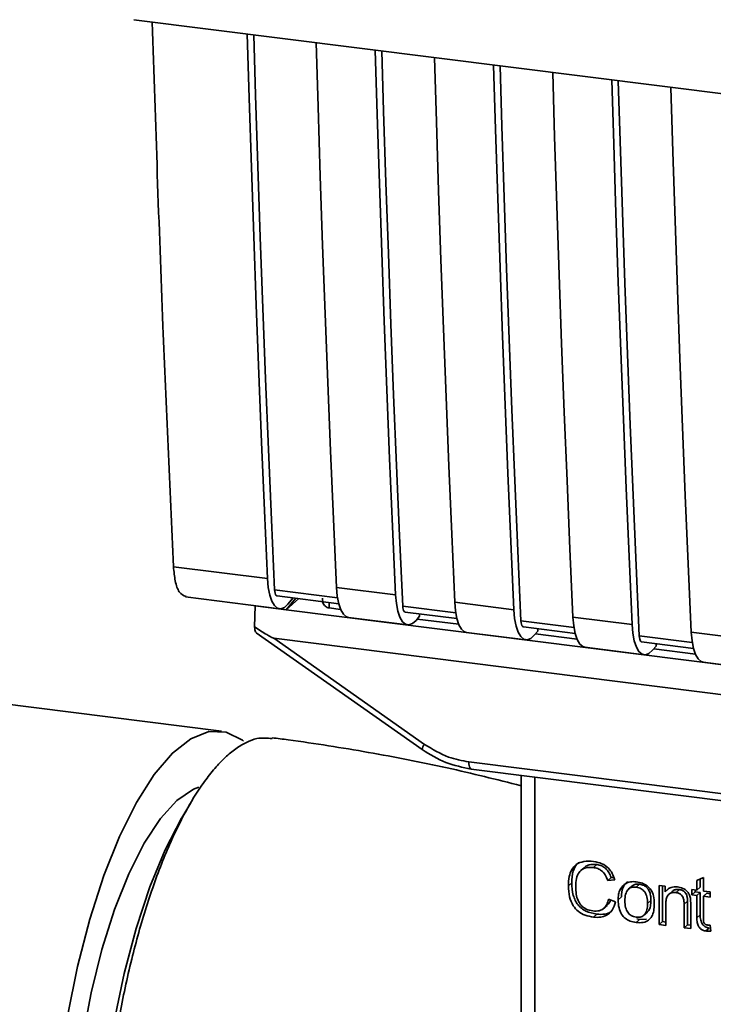
# Paper-space layout 'Blatt1' of a CAD drawing. Units: millimetres. Extents: x 0 to 5940, y 0 to 4200.
# Drawn here: x 5046 to 5079, y 1077 to 1124 of the extents above; entities that cross this region are included whole.
import ezdxf

# ---------------------------------------------------------------- set-up
doc = ezdxf.new("R2010")
doc.units = ezdxf.units.MM
doc.header["$LTSCALE"] = 10

psp = doc.layouts.new('Blatt1')

# ---------------------------------------------------------------- linework, layer by layer
at = {"color": 7, "linetype": 'Continuous', "lineweight": 35}
for p, q in [((5051.187, 1124.049), (5138.161, 1113.092)), ((5055.345, 1090.27), (4987.297, 1098.843)), ((5053.073, 1098.077), (5057.535, 1097.515)), ((5060.809, 1097.102), (5063.615, 1096.749)), ((5053.639, 1096.645), (5058.101, 1096.083)), ((5060.858, 1096.605), (5057.873, 1096.981)), ((5057.986, 1096.695), (5060.914, 1096.326)), ((5058.887, 1096.582), (5058.417, 1096.033)), ((5059.02, 1096.565), (5058.417, 1096.033)), ((5058.761, 1096.597), (5058.506, 1096.3)), ((5056.921, 1095.22), (5056.945, 1096.218)), ((5056.953, 1096.227), (5056.945, 1096.218)), ((5056.945, 1096.218), (5058.417, 1096.033)), ((5060.459, 1096.383), (5060.464, 1096.122)), ((5061.003, 1096.054), (5060.463, 1096.122)), ((5066.47, 1095.898), (5063.953, 1096.215)), ((5066.422, 1096.395), (5069.228, 1096.042)), ((5058.417, 1096.033), (5112.134, 1089.265)), ((5061.375, 1095.67), (5064.181, 1095.317)), ((5064.066, 1095.929), (5066.527, 1095.619)), ((5064.753, 1095.729), (5064.586, 1095.534)), ((5064.753, 1095.729), (5064.753, 1095.842)), ((5072.034, 1095.688), (5074.84, 1095.335)), ((5066.616, 1095.347), (5064.639, 1095.596)), ((5072.083, 1095.191), (5069.566, 1095.508)), ((5069.679, 1095.222), (5072.139, 1094.912)), ((5057.005, 1094.943), (5064.873, 1089.397)), ((5066.987, 1094.963), (5069.793, 1094.61)), ((5070.366, 1095.022), (5070.198, 1094.827)), ((5072.228, 1094.64), (5070.251, 1094.889)), ((5070.366, 1095.022), (5070.366, 1095.135)), ((5077.695, 1094.483), (5075.178, 1094.801)), ((5077.647, 1094.981), (5080.453, 1094.627)), ((5057.839, 1094.682), (5114.166, 1087.586)), ((5057.839, 1094.682), (5064.984, 1089.646)), ((5072.6, 1094.256), (5075.406, 1093.902)), ((5075.291, 1094.515), (5077.752, 1094.205)), ((5075.978, 1094.315), (5075.811, 1094.12)), ((5075.978, 1094.315), (5075.978, 1094.428)), ((5077.841, 1093.933), (5075.864, 1094.182)), ((5078.212, 1093.549), (5081.018, 1093.195)), ((5064.873, 1089.397), (5064.874, 1089.397)), ((5067.091, 1088.814), (5104.945, 1084.045)), ((5067.205, 1088.478), (5105.059, 1083.709)), ((5069.572, 1088.18), (5069.572, 1076.598)), ((5069.576, 1076.483), (5069.576, 1088.179)), ((5070.222, 1088.098), (5070.222, 1076.179)), ((5053.893, 1086.879), (5053.466, 1086.153)), ((5073.164, 1083.94), (5073.005, 1083.8)), ((5072.559, 1083.793), (5072.399, 1083.653)), ((5071.975, 1083.077), (5071.816, 1082.936)), ((5073.841, 1083.321), (5073.682, 1083.181)), ((5074.014, 1083.218), (5073.682, 1083.181)), ((5073.841, 1083.321), (5073.967, 1083.335)), ((5075.037, 1082.866), (5075.196, 1083.006)), ((5077.909, 1083.182), (5078.221, 1083.331)), ((5077.909, 1082.723), (5077.909, 1083.182)), ((5078.068, 1083.258), (5078.068, 1082.863)), ((5078.221, 1083.331), (5078.221, 1082.684)), ((5074.818, 1082.907), (5074.659, 1082.767)), ((5076.127, 1082.948), (5076.41, 1082.912)), ((5076.127, 1081.092), (5076.127, 1082.948)), ((5076.286, 1082.928), (5076.286, 1081.232)), ((5076.41, 1082.912), (5076.41, 1082.649)), ((5076.569, 1082.789), (5076.41, 1082.649)), ((5076.739, 1082.666), (5076.58, 1082.525)), ((5077.087, 1082.753), (5076.928, 1082.612)), ((5077.677, 1082.752), (5077.909, 1082.723)), ((5077.677, 1082.508), (5077.677, 1082.752)), ((5077.677, 1082.508), (5077.836, 1082.648)), ((5077.836, 1082.732), (5077.836, 1082.648)), ((5077.836, 1082.648), (5078.068, 1082.619)), ((5078.068, 1082.863), (5077.909, 1082.723)), ((5078.068, 1082.619), (5077.909, 1082.479)), ((5078.068, 1082.619), (5078.068, 1081.551)), ((5078.221, 1082.684), (5078.538, 1082.644)), ((5078.38, 1082.58), (5078.221, 1082.439)), ((5078.38, 1082.58), (5078.538, 1082.56)), ((5078.538, 1082.644), (5078.538, 1082.399)), ((5073.722, 1082.295), (5074.058, 1082.167)), ((5074.177, 1082.265), (5074.336, 1082.406)), ((5075.732, 1082.241), (5075.573, 1082.101)), ((5077.47, 1082.209), (5077.31, 1082.069)), ((5077.31, 1080.943), (5077.31, 1082.069)), ((5077.47, 1081.083), (5077.47, 1082.209)), ((5077.909, 1082.479), (5077.677, 1082.508)), ((5077.909, 1081.41), (5077.909, 1082.479)), ((5078.221, 1082.439), (5078.221, 1081.354)), ((5078.538, 1082.399), (5078.221, 1082.439)), ((5073.5, 1081.866), (5073.659, 1082.006)), ((5075.412, 1081.548), (5075.571, 1081.689)), ((5076.439, 1082.064), (5076.439, 1081.052)), ((5077.622, 1082.043), (5077.622, 1080.903)), ((5073.167, 1081.585), (5073.008, 1081.445)), ((5075.196, 1081.33), (5075.037, 1081.189)), ((5075.196, 1081.33), (5075.06, 1081.362)), ((5075.196, 1081.33), (5075.516, 1081.342)), ((5076.286, 1081.232), (5076.127, 1081.092)), ((5076.286, 1081.232), (5076.439, 1081.213)), ((5078.068, 1081.551), (5077.909, 1081.41)), ((5076.439, 1081.052), (5076.127, 1081.092)), ((5077.47, 1081.083), (5077.31, 1080.943)), ((5077.622, 1080.903), (5077.31, 1080.943)), ((5077.622, 1081.064), (5077.47, 1081.083)), ((5078.501, 1080.928), (5078.342, 1080.788)), ((5078.538, 1081.068), (5078.578, 1080.786))]:
    psp.add_line(p, q, dxfattribs=at)
at = {"color": 7, "linetype": 'Continuous', "lineweight": 35, "flags": 128}
for points in [[(5057.535, 1097.515), (5057.391, 1100.75), (5057.253, 1103.992), (5057.122, 1107.242), (5056.997, 1110.5), (5056.879, 1113.765), (5056.768, 1117.038), (5056.663, 1120.317), (5056.571, 1123.371)], [(5057.873, 1096.981), (5057.722, 1100.312), (5057.579, 1103.651), (5057.443, 1106.999), (5057.313, 1110.355), (5057.19, 1113.718), (5057.075, 1117.089), (5056.966, 1120.468), (5056.879, 1123.332)], [(5059.845, 1122.959), (5059.937, 1119.905), (5060.042, 1116.625), (5060.153, 1113.353), (5060.271, 1110.088), (5060.396, 1106.83), (5060.527, 1103.58), (5060.665, 1100.337), (5060.809, 1097.102)], [(5063.615, 1096.749), (5063.471, 1099.984), (5063.333, 1103.226), (5063.202, 1106.476), (5063.078, 1109.734), (5062.959, 1112.999), (5062.848, 1116.272), (5062.743, 1119.551), (5062.651, 1122.605)], [(5063.953, 1096.215), (5063.803, 1099.546), (5063.659, 1102.885), (5063.523, 1106.233), (5063.393, 1109.588), (5063.271, 1112.952), (5063.155, 1116.323), (5063.046, 1119.702), (5062.96, 1122.566)], [(5065.457, 1122.252), (5065.549, 1119.198), (5065.654, 1115.918), (5065.766, 1112.646), (5065.884, 1109.38), (5066.009, 1106.123), (5066.14, 1102.873), (5066.277, 1099.63), (5066.422, 1096.395)], [(5069.228, 1096.042), (5069.084, 1099.276), (5068.946, 1102.519), (5068.815, 1105.769), (5068.69, 1109.027), (5068.572, 1112.292), (5068.46, 1115.565), (5068.355, 1118.844), (5068.264, 1121.898)], [(5069.566, 1095.508), (5069.415, 1098.839), (5069.272, 1102.178), (5069.135, 1105.526), (5069.006, 1108.881), (5068.883, 1112.245), (5068.767, 1115.616), (5068.659, 1118.995), (5068.572, 1121.859)], [(5071.07, 1121.544), (5071.162, 1118.491), (5071.267, 1115.211), (5071.378, 1111.938), (5071.496, 1108.673), (5071.621, 1105.416), (5071.752, 1102.165), (5071.89, 1098.923), (5072.034, 1095.688)], [(5074.84, 1095.335), (5074.696, 1098.569), (5074.558, 1101.812), (5074.427, 1105.062), (5074.303, 1108.32), (5074.184, 1111.585), (5074.073, 1114.857), (5073.968, 1118.137), (5073.876, 1121.191)], [(5075.178, 1094.801), (5075.028, 1098.132), (5074.884, 1101.471), (5074.748, 1104.819), (5074.618, 1108.174), (5074.495, 1111.538), (5074.38, 1114.909), (5074.271, 1118.288), (5074.185, 1121.152)], [(5076.682, 1120.837), (5076.774, 1117.784), (5076.879, 1114.504), (5076.991, 1111.231), (5077.109, 1107.966), (5077.233, 1104.709), (5077.365, 1101.458), (5077.502, 1098.216), (5077.647, 1094.981)], [(5058.506, 1096.3), (5058.334, 1096.145), (5058.165, 1096.082), (5058.005, 1096.112), (5057.861, 1096.236), (5057.738, 1096.447), (5057.64, 1096.738), (5057.572, 1097.099), (5057.535, 1097.515)], [(5060.809, 1097.102), (5060.846, 1096.686), (5060.914, 1096.326), (5061.012, 1096.034), (5061.135, 1095.823), (5061.279, 1095.7), (5061.375, 1095.67)], [(5057.873, 1096.981), (5057.88, 1096.898), (5057.894, 1096.826), (5057.913, 1096.768), (5057.938, 1096.726), (5057.967, 1096.701), (5057.986, 1096.695)], [(5063.615, 1096.749), (5063.652, 1096.333), (5063.72, 1095.972), (5063.818, 1095.681), (5063.941, 1095.47), (5064.085, 1095.346), (5064.245, 1095.316), (5064.414, 1095.379), (5064.586, 1095.534)], [(5064.066, 1095.929), (5064.047, 1095.935), (5064.018, 1095.959), (5063.994, 1096.002), (5063.974, 1096.06), (5063.96, 1096.132), (5063.953, 1096.215)], [(5066.987, 1094.963), (5066.892, 1094.993), (5066.747, 1095.116), (5066.624, 1095.327), (5066.527, 1095.619), (5066.458, 1095.979), (5066.422, 1096.395)], [(5069.228, 1096.042), (5069.264, 1095.626), (5069.333, 1095.265), (5069.43, 1094.974), (5069.554, 1094.762), (5069.698, 1094.639), (5069.857, 1094.609), (5070.026, 1094.672), (5070.198, 1094.827)], [(5072.034, 1095.688), (5072.071, 1095.272), (5072.139, 1094.912), (5072.237, 1094.62), (5072.36, 1094.409), (5072.504, 1094.286), (5072.6, 1094.256)], [(5069.566, 1095.508), (5069.573, 1095.425), (5069.587, 1095.353), (5069.606, 1095.295), (5069.631, 1095.252), (5069.66, 1095.228), (5069.679, 1095.222)], [(5074.84, 1095.335), (5074.877, 1094.919), (5074.945, 1094.558), (5075.043, 1094.267), (5075.166, 1094.055), (5075.31, 1093.932), (5075.47, 1093.902), (5075.639, 1093.965), (5075.811, 1094.12)], [(5075.178, 1094.801), (5075.185, 1094.718), (5075.199, 1094.646), (5075.219, 1094.587), (5075.243, 1094.545), (5075.272, 1094.521), (5075.291, 1094.515)], [(5077.647, 1094.981), (5077.683, 1094.565), (5077.752, 1094.205), (5077.849, 1093.913), (5077.972, 1093.702), (5078.117, 1093.579), (5078.212, 1093.549)], [(5056.398, 1089.806), (5056.342, 1089.849), (5055.568, 1090.228), (5054.745, 1090.251), (5053.89, 1089.918), (5053.021, 1089.236), (5052.156, 1088.22), (5051.315, 1086.891), (5050.514, 1085.278), (5049.772, 1083.415), (5049.104, 1081.342), (5048.523, 1079.103), (5048.043, 1076.745)], [(5067.091, 1088.814), (5067.094, 1088.726), (5067.105, 1088.647), (5067.121, 1088.581), (5067.143, 1088.529), (5067.17, 1088.495), (5067.2, 1088.479), (5067.205, 1088.478)], [(5054.269, 1087.612), (5054.027, 1087.517), (5053.238, 1086.987), (5052.45, 1086.126), (5051.682, 1084.956), (5050.951, 1083.505), (5050.277, 1081.809), (5049.676, 1079.91), (5049.163, 1077.854), (5048.749, 1075.692), (5048.447, 1073.478), (5048.262, 1071.265), (5048.2, 1069.109), (5048.262, 1067.062), (5048.447, 1065.174), (5048.749, 1063.494), (5049.163, 1062.06), (5049.676, 1060.91), (5050.277, 1060.071), (5050.747, 1059.677)], [(5050.333, 1061.288), (5050.256, 1061.564), (5049.893, 1063.256), (5049.646, 1065.173), (5049.521, 1067.271), (5049.521, 1069.505), (5049.646, 1071.823), (5049.893, 1074.175), (5050.256, 1076.508), (5050.728, 1078.769), (5051.298, 1080.909), (5051.953, 1082.879), (5052.678, 1084.636), (5053.458, 1086.139), (5053.466, 1086.153)]]:
    psp.add_lwpolyline(points, dxfattribs=at)
at = {"color": 7, "linetype": 'Continuous', "lineweight": 35}
psp.add_arc((5065.333, 1089.341), 0.463, 138.7849, 172.9904, dxfattribs=at)
for points, knots in [([(5052.066, 1123.939), (5052.223, 1119.115), (5052.507, 1110.438), (5052.899, 1101.878), (5053.073, 1098.077)], [0, 0, 0, 0, 0.555877, 1, 1, 1, 1]), ([(5053.669, 1096.663), (5053.554, 1096.71), (5053.341, 1096.798), (5053.14, 1097.359), (5053.095, 1097.844), (5053.073, 1098.077)], [0, 0, 0, 0, 0.376336, 0.700134, 1, 1, 1, 1]), ([(5060.463, 1096.122), (5060.43, 1096.129), (5060.361, 1096.144), (5060.275, 1096.201), (5060.206, 1096.283), (5060.148, 1096.408), (5060.144, 1096.517), (5060.142, 1096.585)], [0, 0, 0, 0, 0.156376, 0.319517, 0.494541, 0.685615, 1, 1, 1, 1]), ([(5057.839, 1094.682), (5057.832, 1094.684), (5057.812, 1094.689), (5057.767, 1094.709), (5057.661, 1094.763), (5057.372, 1094.932), (5057.113, 1095.097), (5056.921, 1095.22)], [0, 0, 0, 0, 0.02322, 0.058536, 0.139175, 0.36038, 1, 1, 1, 1]), ([(5057.01, 1094.948), (5056.995, 1094.96), (5056.964, 1094.984), (5056.934, 1095.087), (5056.925, 1095.176), (5056.921, 1095.22)], [0, 0, 0, 0, 0.318866, 0.663888, 1, 1, 1, 1]), ([(5052.136, 1057.334), (5052.063, 1057.409), (5051.856, 1057.624), (5051.539, 1058.101), (5051.187, 1058.756), (5050.868, 1059.521), (5050.491, 1060.664), (5050.185, 1061.993), (5049.958, 1063.475), (5049.786, 1065.048), (5049.695, 1066.747), (5049.69, 1068.529), (5049.741, 1070.356), (5049.876, 1072.233), (5050.092, 1074.115), (5050.361, 1075.988), (5050.707, 1077.832), (5051.121, 1079.602), (5051.578, 1081.311), (5052.095, 1082.916), (5052.66, 1084.374), (5053.253, 1085.727), (5053.884, 1086.91), (5054.536, 1087.892), (5055.032, 1088.523), (5055.531, 1089.046), (5056.037, 1089.463), (5056.538, 1089.756), (5057.121, 1089.985), (5057.516, 1089.945), (5057.757, 1089.921)], [0, 0, 0, 0, 0.015747, 0.044799, 0.074483, 0.104385, 0.133234, 0.191914, 0.221814, 0.250656, 0.309319, 0.339211, 0.368044, 0.426688, 0.456571, 0.485405, 0.544052, 0.573934, 0.602778, 0.661444, 0.691337, 0.720187, 0.778868, 0.808769, 0.83762, 0.866672, 0.896356, 0.926258, 0.955107, 1, 1, 1, 1]), ([(5069.572, 1087.684), (5068.411, 1087.976), (5066.065, 1088.567), (5062.358, 1089.281), (5059.557, 1089.728), (5058.013, 1089.929), (5057.762, 1089.962)], [0, 0, 0, 0, 0.310767, 0.628191, 0.939509, 1, 1, 1, 1]), ([(5064.984, 1089.646), (5065.359, 1089.418), (5066.028, 1089.01), (5066.766, 1088.874), (5067.091, 1088.814)], [0, 0, 0, 0, 0.559553, 1, 1, 1, 1]), ([(5064.874, 1089.397), (5065.241, 1089.169), (5065.976, 1088.715), (5066.795, 1088.557), (5067.204, 1088.478)], [0, 0, 0, 0, 0.499542, 1, 1, 1, 1]), ([(5071.816, 1082.936), (5071.822, 1083.084), (5071.834, 1083.354), (5071.959, 1083.708), (5072.191, 1083.975), (5072.561, 1084.119), (5072.854, 1084.099), (5073.013, 1084.088)], [0, 0, 0, 0, 0.218421, 0.401937, 0.566529, 0.765088, 1, 1, 1, 1]), ([(5072.302, 1084.036), (5072.293, 1084.03), (5072.226, 1083.983), (5072.136, 1083.848), (5071.998, 1083.544), (5071.985, 1083.27), (5071.975, 1083.077)], [0, 0, 0, 0, 0.033785, 0.242336, 0.467103, 1, 1, 1, 1]), ([(5072.561, 1083.79), (5072.59, 1083.816), (5072.657, 1083.876), (5072.857, 1083.955), (5073.038, 1083.946), (5073.164, 1083.94)], [0, 0, 0, 0, 0.1837807, 0.432914, 1, 1, 1, 1]), ([(5073.013, 1084.088), (5073.147, 1084.063), (5073.4, 1084.014), (5073.71, 1083.798), (5073.912, 1083.52), (5073.979, 1083.322), (5074.014, 1083.218)], [0, 0, 0, 0, 0.2969229, 0.5581956, 0.7668165, 1, 1, 1, 1]), ([(5073.164, 1083.94), (5073.243, 1083.925), (5073.394, 1083.895), (5073.598, 1083.761), (5073.754, 1083.564), (5073.811, 1083.406), (5073.841, 1083.321)], [0, 0, 0, 0, 0.254152, 0.485307, 0.724287, 1, 1, 1, 1]), ([(5073.005, 1083.8), (5072.909, 1083.807), (5072.729, 1083.819), (5072.486, 1083.739), (5072.296, 1083.56), (5072.179, 1083.267), (5072.168, 1083.027), (5072.163, 1082.894)], [0, 0, 0, 0, 0.192254, 0.35926, 0.521395, 0.735618, 1, 1, 1, 1]), ([(5073.682, 1083.181), (5073.648, 1083.274), (5073.584, 1083.449), (5073.409, 1083.647), (5073.209, 1083.762), (5073.075, 1083.787), (5073.005, 1083.8)], [0, 0, 0, 0, 0.304678, 0.568972, 0.774621, 1, 1, 1, 1]), ([(5071.975, 1083.077), (5071.985, 1082.876), (5072, 1082.592), (5072.132, 1082.241), (5072.264, 1082.03), (5072.437, 1081.857), (5072.733, 1081.669), (5072.989, 1081.62), (5073.167, 1081.585)], [0, 0, 0, 0, 0.2875049, 0.4083819, 0.5199153, 0.6284519, 0.740945, 1, 1, 1, 1]), ([(5074.619, 1083.132), (5074.575, 1083.093), (5074.486, 1083.012), (5074.361, 1082.774), (5074.346, 1082.557), (5074.336, 1082.406)], [0, 0, 0, 0, 0.225205, 0.457802, 1, 1, 1, 1]), ([(5074.46, 1082.992), (5074.556, 1083.046), (5074.731, 1083.145), (5074.941, 1083.131), (5075.037, 1083.125)], [0, 0, 0, 0, 0.54656, 1, 1, 1, 1]), ([(5075.196, 1083.006), (5075.135, 1083.009), (5075.02, 1083.015), (5074.886, 1082.973), (5074.838, 1082.918), (5074.823, 1082.901)], [0, 0, 0, 0, 0.442056, 0.83222, 1, 1, 1, 1]), ([(5075.037, 1083.125), (5075.135, 1083.108), (5075.316, 1083.075), (5075.562, 1082.943), (5075.757, 1082.732), (5075.878, 1082.428), (5075.889, 1082.2), (5075.895, 1082.075)], [0, 0, 0, 0, 0.201655, 0.374479, 0.537307, 0.745907, 1, 1, 1, 1]), ([(5075.732, 1082.241), (5075.729, 1082.321), (5075.724, 1082.466), (5075.67, 1082.667), (5075.569, 1082.838), (5075.402, 1082.965), (5075.267, 1082.992), (5075.196, 1083.006)], [0, 0, 0, 0, 0.235957, 0.431044, 0.598231, 0.786381, 1, 1, 1, 1]), ([(5073.008, 1081.445), (5072.872, 1081.469), (5072.619, 1081.514), (5072.277, 1081.702), (5072.007, 1082.004), (5071.839, 1082.435), (5071.824, 1082.758), (5071.816, 1082.936)], [0, 0, 0, 0, 0.199061, 0.370266, 0.532882, 0.743035, 1, 1, 1, 1]), ([(5072.163, 1082.894), (5072.167, 1082.774), (5072.175, 1082.555), (5072.258, 1082.25), (5072.412, 1081.992), (5072.666, 1081.799), (5072.871, 1081.759), (5072.98, 1081.738)], [0, 0, 0, 0, 0.2351074, 0.4296261, 0.5966694, 0.7853187, 1, 1, 1, 1]), ([(5074.177, 1082.265), (5074.181, 1082.354), (5074.188, 1082.521), (5074.262, 1082.787), (5074.387, 1082.916), (5074.46, 1082.992)], [0, 0, 0, 0, 0.320528, 0.601623, 1, 1, 1, 1]), ([(5075.037, 1082.866), (5074.994, 1082.869), (5074.914, 1082.875), (5074.802, 1082.855), (5074.706, 1082.811), (5074.628, 1082.741), (5074.569, 1082.646), (5074.51, 1082.477), (5074.503, 1082.33), (5074.499, 1082.226)], [0, 0, 0, 0, 0.125737, 0.239038, 0.345584, 0.452144, 0.565775, 0.692498, 1, 1, 1, 1]), ([(5075.573, 1082.101), (5075.569, 1082.204), (5075.562, 1082.351), (5075.503, 1082.532), (5075.444, 1082.641), (5075.367, 1082.729), (5075.272, 1082.797), (5075.159, 1082.844), (5075.079, 1082.858), (5075.037, 1082.866)], [0, 0, 0, 0, 0.30528, 0.431504, 0.545057, 0.651774, 0.758829, 0.873019, 1, 1, 1, 1]), ([(5076.41, 1082.649), (5076.449, 1082.695), (5076.527, 1082.786), (5076.725, 1082.887), (5076.891, 1082.882), (5076.994, 1082.878)], [0, 0, 0, 0, 0.28215, 0.550875, 1, 1, 1, 1]), ([(5076.928, 1082.612), (5076.872, 1082.616), (5076.767, 1082.623), (5076.626, 1082.574), (5076.516, 1082.465), (5076.449, 1082.288), (5076.443, 1082.143), (5076.439, 1082.064)], [0, 0, 0, 0, 0.188066, 0.352527, 0.51442, 0.731139, 1, 1, 1, 1]), ([(5077.087, 1082.753), (5077.031, 1082.756), (5076.928, 1082.762), (5076.804, 1082.726), (5076.759, 1082.676), (5076.744, 1082.66)], [0, 0, 0, 0, 0.438023, 0.821066, 1, 1, 1, 1]), ([(5077.31, 1082.069), (5077.308, 1082.125), (5077.305, 1082.228), (5077.266, 1082.372), (5077.194, 1082.493), (5077.075, 1082.584), (5076.979, 1082.602), (5076.928, 1082.612)], [0, 0, 0, 0, 0.235477, 0.430243, 0.597349, 0.785781, 1, 1, 1, 1]), ([(5076.994, 1082.878), (5077.081, 1082.862), (5077.241, 1082.833), (5077.437, 1082.703), (5077.557, 1082.533), (5077.588, 1082.414), (5077.605, 1082.351)], [0, 0, 0, 0, 0.312664, 0.5747377, 0.7762028, 1, 1, 1, 1]), ([(5077.47, 1082.209), (5077.468, 1082.266), (5077.464, 1082.369), (5077.425, 1082.512), (5077.353, 1082.633), (5077.234, 1082.724), (5077.138, 1082.743), (5077.087, 1082.753)], [0, 0, 0, 0, 0.235477, 0.430243, 0.597349, 0.785781, 1, 1, 1, 1]), ([(5072.98, 1081.738), (5073.083, 1081.733), (5073.279, 1081.723), (5073.512, 1081.853), (5073.655, 1082.055), (5073.699, 1082.211), (5073.722, 1082.295)], [0, 0, 0, 0, 0.283768, 0.538789, 0.752348, 1, 1, 1, 1]), ([(5074.058, 1082.167), (5074.013, 1082.03), (5073.927, 1081.774), (5073.657, 1081.524), (5073.337, 1081.423), (5073.122, 1081.437), (5073.008, 1081.445)], [0, 0, 0, 0, 0.301178, 0.562165, 0.768775, 1, 1, 1, 1]), ([(5073.817, 1082.259), (5073.807, 1082.226), (5073.777, 1082.127), (5073.703, 1082.058), (5073.653, 1082.012)], [0, 0, 0, 0, 0.33381, 1, 1, 1, 1]), ([(5075.037, 1081.189), (5074.939, 1081.207), (5074.756, 1081.239), (5074.509, 1081.375), (5074.315, 1081.592), (5074.194, 1081.904), (5074.183, 1082.137), (5074.177, 1082.265)], [0, 0, 0, 0, 0.198994, 0.370156, 0.532767, 0.742961, 1, 1, 1, 1]), ([(5074.499, 1082.226), (5074.503, 1082.12), (5074.51, 1081.972), (5074.569, 1081.787), (5074.628, 1081.677), (5074.705, 1081.587), (5074.801, 1081.518), (5074.914, 1081.47), (5074.994, 1081.456), (5075.037, 1081.449)], [0, 0, 0, 0, 0.306992, 0.433748, 0.54753, 0.654107, 0.760661, 0.874045, 1, 1, 1, 1]), ([(5075.037, 1081.449), (5075.079, 1081.445), (5075.159, 1081.439), (5075.271, 1081.46), (5075.367, 1081.505), (5075.444, 1081.576), (5075.503, 1081.673), (5075.562, 1081.845), (5075.569, 1081.995), (5075.573, 1082.101)], [0, 0, 0, 0, 0.12424, 0.236371, 0.342205, 0.448588, 0.562556, 0.690045, 1, 1, 1, 1]), ([(5075.895, 1082.075), (5075.89, 1081.963), (5075.882, 1081.757), (5075.793, 1081.488), (5075.628, 1081.283), (5075.362, 1081.168), (5075.151, 1081.182), (5075.037, 1081.189)], [0, 0, 0, 0, 0.224673, 0.412272, 0.577701, 0.772529, 1, 1, 1, 1]), ([(5075.565, 1081.694), (5075.588, 1081.715), (5075.662, 1081.785), (5075.72, 1081.98), (5075.728, 1082.148), (5075.732, 1082.241)], [0, 0, 0, 0, 0.160299, 0.533295, 1, 1, 1, 1]), ([(5077.605, 1082.351), (5077.61, 1082.304), (5077.623, 1082.201), (5077.622, 1082.099), (5077.622, 1082.043)], [0, 0, 0, 0, 0.455529, 1, 1, 1, 1]), ([(5073.167, 1081.585), (5073.294, 1081.579), (5073.533, 1081.568), (5073.799, 1081.652), (5073.889, 1081.757), (5073.91, 1081.78)], [0, 0, 0, 0, 0.4659678, 0.8804238, 1, 1, 1, 1]), ([(5078.342, 1080.788), (5078.293, 1080.797), (5078.199, 1080.815), (5078.074, 1080.894), (5077.977, 1081.021), (5077.918, 1081.2), (5077.912, 1081.335), (5077.909, 1081.41)], [0, 0, 0, 0, 0.1828624, 0.3442001, 0.5058487, 0.7256595, 1, 1, 1, 1]), ([(5078.068, 1081.551), (5078.072, 1081.466), (5078.077, 1081.347), (5078.125, 1081.199), (5078.172, 1081.111), (5078.235, 1081.039), (5078.312, 1080.984), (5078.402, 1080.945), (5078.467, 1080.934), (5078.501, 1080.928)], [0, 0, 0, 0, 0.306475, 0.433034, 0.546671, 0.653213, 0.759913, 0.873607, 1, 1, 1, 1]), ([(5078.221, 1081.354), (5078.222, 1081.325), (5078.224, 1081.272), (5078.242, 1081.198), (5078.275, 1081.136), (5078.33, 1081.089), (5078.376, 1081.08), (5078.4, 1081.075)], [0, 0, 0, 0, 0.2454802, 0.4470002, 0.6159254, 0.7985224, 1, 1, 1, 1]), ([(5078.578, 1080.786), (5078.532, 1080.783), (5078.454, 1080.778), (5078.374, 1080.785), (5078.342, 1080.788)], [0, 0, 0, 0, 0.591734, 1, 1, 1, 1]), ([(5078.4, 1081.075), (5078.423, 1081.073), (5078.469, 1081.069), (5078.515, 1081.069), (5078.538, 1081.068)], [0, 0, 0, 0, 0.49957, 1, 1, 1, 1])]:
    psp.add_open_spline(points, degree=3, knots=knots, dxfattribs=at)

doc.saveas('drawing.dxf')
